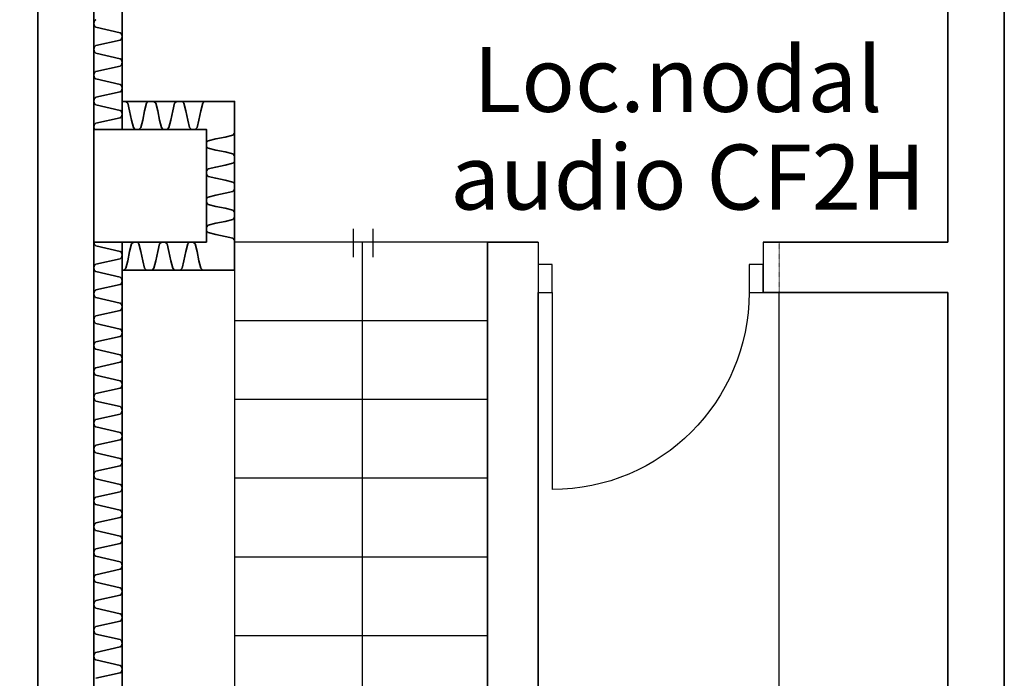
# Model space of a CAD drawing. Units: millimetres. Extents: x -30623 to 17605, y -16271 to 21066.
# Drawn here: x -27707 to -24206, y -4446 to -2105 of the extents above; entities that cross this region are included whole.
import ezdxf

# ---------------------------------------------------------------- set-up
doc = ezdxf.new("R2010")
doc.units = ezdxf.units.MM
doc.linetypes.add('IMPORT-DashDot _2_', pattern=[3.333333, 1.666667, -0.833333, 0, -0.833333])
for name, color, linetype, lineweight in [('Calque commun', 6, 'Continuous', 9), ('Nouveau calque 0', 5, 'Continuous', 9), ('PASSERRELLE_dwg', 8, 'Continuous', 9)]:
    doc.layers.add(name, color=color, linetype=linetype, lineweight=lineweight)
doc.styles.add('Century Gothic_2', font='GOTHIC.TTF', dxfattribs={"height": 230.850011})

# ---------------------------------------------------------------- blocks, each defined once
blk = doc.blocks.new('PASSERRELLE_dwg_ArcOpen_doors-1 - 33195 - 33180-261990-Niveau 1')
at = {"layer": 'Calque commun', "color": 7, "lineweight": 25}
blk.add_line((50, 180), (50, 880), dxfattribs=at)
at = {"layer": 'Calque commun', "color": 7, "lineweight": 25, "flags": 128}
for points in [[(0, 80), (0, 180), (50, 180), (50, 80)], [(750, 80), (750, 180), (800, 180), (800, 80)]]:
    blk.add_lwpolyline(points, close=True, dxfattribs=at)
at = {"layer": 'Calque commun', "color": 7, "lineweight": 25}
blk.add_arc((50, 180), 700, 0, 90, dxfattribs=at)
blk = doc.blocks.new('PASSERRELLE_dwg_ArcEndCnd_sys_ec - 33202 - 33196-261991-Niveau 1')
at = {"layer": 'Calque commun', "color": 7, "lineweight": 25}
blk.add_line((0, 0), (0, 180), dxfattribs=at)
blk = doc.blocks.new('PASSERRELLE_dwg_ArcEndCnd_sys_ec - 33209 - 33203-261992-Niveau 1')
at = {"layer": 'Calque commun', "color": 7, "lineweight": 25}
blk.add_line((0, 0), (0, 180), dxfattribs=at)
blk = doc.blocks.new('PASSERRELLE_dwg_ArcLPtrn_e - 33305-261996-Niveau 1')
at = {"layer": 'Calque commun', "color": 230, "lineweight": 35, "flags": 128}
blk.add_lwpolyline([(114167.7, 154767.5), (114174.4, 154767.5), (114181, 154774.1), (114187.7, 154800.8), (114194.4, 154834.1), (114201, 154860.8), (114207.7, 154867.5), (114221, 154867.5), (114227.7, 154860.8), (114234.4, 154834.1), (114241, 154800.8), (114247.7, 154774.1), (114254.3, 154767.5), (114267.7, 154767.5), (114274.3, 154767.5), (114281, 154774.1), (114287.7, 154800.8), (114294.3, 154834.1), (114301, 154860.8), (114307.7, 154867.5), (114321, 154867.5), (114327.7, 154860.8), (114334.3, 154834.1), (114341, 154800.8), (114347.7, 154774.1), (114354.3, 154767.5), (114367.7, 154767.5), (114374.3, 154767.5), (114381, 154774.1), (114387.7, 154800.8), (114394.3, 154834.1), (114401, 154860.8), (114407.7, 154867.5), (114421, 154867.5), (114427.7, 154860.8), (114434.3, 154834.1), (114441, 154800.8), (114447.7, 154774.1), (114454.3, 154767.5), (114467.7, 154767.5)], dxfattribs=at)
blk = doc.blocks.new('PASSERRELLE_dwg_ArcLPtrn_e - 33306-261997-Niveau 1')
at = {"layer": 'Calque commun', "color": 230, "lineweight": 35, "flags": 128}
blk.add_lwpolyline([(114567.7, 154867.5), (114567.7, 154874.1), (114561, 154880.8), (114534.3, 154887.5), (114501, 154894.1), (114474.3, 154900.8), (114467.7, 154907.5), (114467.7, 154920.8), (114474.3, 154927.5), (114501, 154934.1), (114534.3, 154940.8), (114561, 154947.5), (114567.7, 154954.1), (114567.7, 154967.5), (114567.7, 154974.1), (114561, 154980.8), (114534.3, 154987.5), (114501, 154994.1), (114474.3, 155000.8), (114467.7, 155007.5), (114467.7, 155020.8), (114474.3, 155027.5), (114501, 155034.1), (114534.3, 155040.8), (114561, 155047.5), (114567.7, 155054.1), (114567.7, 155067.5), (114567.7, 155074.1), (114561, 155080.8), (114534.3, 155087.5), (114501, 155094.1), (114474.3, 155100.8), (114467.7, 155107.5), (114467.7, 155120.8), (114474.3, 155127.5), (114501, 155134.1), (114534.3, 155140.8), (114561, 155147.5), (114567.7, 155154.1), (114567.7, 155167.4), (114567.7, 155174.1), (114561, 155180.8), (114534.3, 155187.5), (114501, 155194.1), (114474.3, 155200.8), (114467.7, 155207.5), (114467.7, 155220.8), (114474.3, 155227.5), (114501, 155234.1), (114534.3, 155240.8), (114561, 155247.5), (114567.7, 155254.1), (114567.7, 155267.5)], dxfattribs=at)
blk = doc.blocks.new('PASSERRELLE_dwg_ArcLPtrn_e - 33307-261998-Niveau 1')
at = {"layer": 'Calque commun', "color": 230, "lineweight": 35, "flags": 128}
blk.add_lwpolyline([(114467.7, 155367.5), (114461, 155367.5), (114454.3, 155360.8), (114447.7, 155334.1), (114441, 155300.8), (114434.3, 155274.1), (114427.7, 155267.5), (114414.3, 155267.5), (114407.7, 155274.1), (114401, 155300.8), (114394.3, 155334.1), (114387.7, 155360.8), (114381, 155367.5), (114367.7, 155367.5), (114361, 155367.5), (114354.3, 155360.8), (114347.7, 155334.1), (114341, 155300.8), (114334.3, 155274.1), (114327.7, 155267.5), (114314.3, 155267.5), (114307.7, 155274.1), (114301, 155300.8), (114294.3, 155334.1), (114287.7, 155360.8), (114281, 155367.5), (114267.7, 155367.5), (114261, 155367.5), (114254.3, 155360.8), (114247.7, 155334.1), (114241, 155300.8), (114234.4, 155274.1), (114227.7, 155267.5), (114214.3, 155267.5), (114207.7, 155274.1), (114201, 155300.8), (114194.4, 155334.1), (114187.7, 155360.8), (114181, 155367.5), (114167.7, 155367.5)], dxfattribs=at)
blk = doc.blocks.new('PASSERRELLE_dwg-245445-Niveau 1')
at = {"layer": 'Calque commun', "color": 210, "lineweight": 35}
for p, q in [((114167.7, 159877.5), (114167.7, 155267.5)), ((114167.7, 154867.5), (114167.7, 150257.5)), ((116447.7, 154867.5), (117104.6, 154867.5)), ((116447.7, 154687.5), (117104.6, 154687.5))]:
    blk.add_line(p, q, dxfattribs=at)
at = {"layer": 'Calque commun', "color": 200, "lineweight": 25}
for p, q in [((114989, 154914.4), (114989, 154813.9)), ((115059.9, 154914.4), (115059.9, 154813.9)), ((115022.3, 152627.5), (115022.3, 154867.5)), ((116504.6, 150057.7), (116504.6, 154687.5))]:
    blk.add_line(p, q, dxfattribs=at)
at = {"layer": 'Calque commun', "color": 210, "lineweight": 35, "flags": 128}
for points in [[(148001.4, 143317.7), (113867.7, 143317.7), (113867.7, 176451.4), (148001.4, 176561.4)], [(114067.7, 155267.5), (114067.7, 154867.5), (114467.7, 154867.5), (114467.7, 155267.5)]]:
    blk.add_lwpolyline(points, close=True, dxfattribs=at)
for points in [[(113867.7, 159877.5), (113867.7, 155267.5), (113867.7, 154867.5)], [(114067.7, 159877.5), (114067.7, 155267.5), (114067.7, 154867.5), (114067.7, 150257.5), (114067.7, 149857.5), (114067.7, 148357.7), (134811.1, 148357.7)], [(114074.7, 155657.7), (114073.7, 155657.2), (114072.8, 155656.5), (114071.9, 155655.8), (114071.1, 155655), (114070.4, 155654.1), (114069.8, 155653.2), (114069.2, 155652.2), (114068.7, 155651.1), (114068.3, 155650.1), (114068, 155649), (114067.8, 155647.9), (114067.7, 155646.7), (114067.7, 155645.6), (114067.8, 155644.5), (114067.7, 155643.3), (114067.7, 155642.2), (114067.8, 155641.1), (114068, 155640), (114068.3, 155638.9), (114068.7, 155637.8), (114069.2, 155636.8), (114069.8, 155635.8), (114070.4, 155634.9), (114071.1, 155634), (114071.9, 155633.2), (114072.8, 155632.5), (114073.7, 155631.8), (114074.7, 155631.2), (114161.3, 155611.2), (114162.9, 155609.8), (114164.3, 155608.2), (114165.5, 155606.4), (114166.4, 155604.5), (114167.1, 155602.4), (114167.5, 155600.3), (114167.7, 155598.2), (114167.5, 155596), (114167.1, 155593.9), (114166.4, 155591.9), (114165.5, 155590), (114164.3, 155588.2), (114162.9, 155586.5), (114161.3, 155585.1), (114074.7, 155565.9)], [(114074.7, 155565.7), (114073.7, 155565.1), (114072.8, 155564.4), (114071.9, 155563.7), (114071.1, 155562.9), (114070.4, 155562), (114069.8, 155561.1), (114069.2, 155560.1), (114068.7, 155559.1), (114068.3, 155558), (114068, 155556.9), (114067.8, 155555.8), (114067.7, 155554.7), (114067.7, 155553.5), (114067.8, 155552.4), (114067.7, 155551.3), (114067.7, 155550.2), (114067.8, 155549), (114068, 155547.9), (114068.3, 155546.8), (114068.7, 155545.7), (114069.2, 155544.7), (114069.8, 155543.7), (114070.4, 155542.8), (114071.1, 155541.9), (114071.9, 155541.1), (114072.8, 155540.4), (114073.7, 155539.7), (114074.7, 155539.2), (114161.3, 155519.2), (114162.9, 155517.7), (114164.3, 155516.1), (114165.5, 155514.3), (114166.4, 155512.4), (114167.1, 155510.4), (114167.5, 155508.3), (114167.7, 155506.1), (114167.5, 155504), (114167.1, 155501.9), (114166.4, 155499.8), (114165.5, 155497.9), (114164.3, 155496.1), (114162.9, 155494.5), (114161.3, 155493.1), (114074.7, 155473.9), (114073.7, 155473.3), (114072.8, 155472.6), (114071.9, 155471.9), (114071.1, 155471.1), (114070.4, 155470.2), (114069.8, 155469.3), (114069.2, 155468.3), (114068.7, 155467.3), (114068.3, 155466.2), (114068, 155465.1), (114067.8, 155464), (114067.7, 155462.9), (114067.7, 155461.7), (114067.8, 155460.6), (114067.7, 155459.5), (114067.7, 155458.3), (114067.8, 155457.2), (114068, 155456.1), (114068.3, 155455), (114068.7, 155453.9), (114069.2, 155452.9), (114069.8, 155451.9), (114070.4, 155451), (114071.1, 155450.1), (114071.9, 155449.3), (114072.8, 155448.6), (114073.7, 155447.9), (114074.7, 155447.4)], [(114074.7, 155447.4), (114161.3, 155427.4), (114162.9, 155425.9), (114164.3, 155424.3), (114165.5, 155422.5), (114166.4, 155420.6), (114167.1, 155418.6), (114167.5, 155416.5), (114167.7, 155414.3), (114167.5, 155412.2), (114167.1, 155410.1), (114166.4, 155408), (114165.5, 155406.1), (114164.3, 155404.3), (114162.9, 155402.7), (114161.3, 155401.3), (114074.7, 155382.1)], [(114074.7, 155381.8), (114073.7, 155381.2), (114072.8, 155380.6), (114071.9, 155379.8), (114071.1, 155379), (114070.4, 155378.2), (114069.8, 155377.2), (114069.2, 155376.2), (114068.7, 155375.2), (114068.3, 155374.1), (114068, 155373.1), (114067.8, 155371.9), (114067.7, 155370.8), (114067.7, 155369.7), (114067.8, 155368.5), (114067.7, 155367.4), (114067.7, 155366.3), (114067.8, 155365.2), (114068, 155364), (114068.3, 155362.9), (114068.7, 155361.9), (114069.2, 155360.9), (114069.8, 155359.9), (114070.4, 155358.9), (114071.1, 155358.1), (114071.9, 155357.3), (114072.8, 155356.5), (114073.7, 155355.9), (114074.7, 155355.3), (114161.3, 155335.3), (114162.9, 155333.9), (114164.3, 155332.3), (114165.5, 155330.5), (114166.4, 155328.5), (114167.1, 155326.5), (114167.5, 155324.4), (114167.7, 155322.3), (114167.5, 155320.1), (114167.1, 155318), (114166.4, 155316), (114165.5, 155314), (114164.3, 155312.2), (114162.9, 155310.6), (114161.3, 155309.2), (114074.7, 155290)], [(114167.7, 155367.5), (114567.7, 155367.5), (114567.7, 154767.5), (114167.7, 154767.5)], [(114074.7, 155289.7), (114073.7, 155289.2), (114072.8, 155288.5), (114071.9, 155287.8), (114071.1, 155287), (114070.4, 155286.1), (114069.8, 155285.2), (114069.2, 155284.2), (114068.7, 155283.2), (114068.3, 155282.1), (114068, 155281), (114067.8, 155279.9), (114067.7, 155278.8), (114067.7, 155277.6), (114067.8, 155276.5), (114067.7, 155275.4), (114067.7, 155274.2), (114067.8, 155273.1), (114068, 155272), (114068.3, 155270.9), (114068.7, 155269.8), (114069.2, 155268.8), (114069.8, 155267.8), (114070, 155267.5)], [(113867.7, 154867.5), (113867.7, 150257.5), (113867.7, 149857.5)], [(114067.8, 154867.5), (114067.7, 154866.3), (114067.7, 154865.2), (114067.8, 154864.1), (114068, 154863), (114068.3, 154861.9), (114068.7, 154860.8), (114069.2, 154859.8), (114069.8, 154858.8), (114070.4, 154857.9), (114071.1, 154857), (114071.9, 154856.2), (114072.8, 154855.5), (114073.7, 154854.8), (114074.7, 154854.2), (114161.3, 154834.2), (114162.9, 154832.8), (114164.3, 154831.2), (114165.5, 154829.4), (114166.4, 154827.5), (114167.1, 154825.4), (114167.5, 154823.3), (114167.7, 154821.2), (114167.5, 154819), (114167.1, 154816.9), (114166.4, 154814.9), (114165.5, 154812.9), (114164.3, 154811.2), (114162.9, 154809.5), (114161.3, 154808.1), (114074.7, 154788.9)], [(121116.8, 149857.7), (114567.7, 149857.7), (114567.7, 150057.7), (115467.7, 150057.7), (115467.7, 154867.5), (115647.7, 154867.5)], [(114074.7, 154788.7), (114073.7, 154788.1), (114072.8, 154787.4), (114071.9, 154786.7), (114071.1, 154785.9), (114070.4, 154785), (114069.8, 154784.1), (114069.2, 154783.1), (114068.7, 154782.1), (114068.3, 154781), (114068, 154779.9), (114067.8, 154778.8), (114067.7, 154777.7), (114067.7, 154776.5), (114067.8, 154775.4), (114067.7, 154774.3), (114067.7, 154773.1), (114067.8, 154772), (114068, 154770.9), (114068.3, 154769.8), (114068.7, 154768.7), (114069.2, 154767.7), (114069.8, 154766.7), (114070.4, 154765.8), (114071.1, 154764.9), (114071.9, 154764.1), (114072.8, 154763.4), (114073.7, 154762.7), (114074.7, 154762.1), (114161.3, 154742.2), (114162.9, 154740.7), (114164.3, 154739.1), (114165.5, 154737.3), (114166.4, 154735.4), (114167.1, 154733.4), (114167.5, 154731.2), (114167.7, 154729.1), (114167.5, 154727), (114167.1, 154724.9), (114166.4, 154722.8), (114165.5, 154720.9), (114164.3, 154719.1), (114162.9, 154717.5), (114161.3, 154716), (114074.7, 154696.9)], [(114074.7, 154696.6), (114073.7, 154696), (114072.8, 154695.4), (114071.9, 154694.6), (114071.1, 154693.8), (114070.4, 154692.9), (114069.8, 154692), (114069.2, 154691), (114068.7, 154690), (114068.3, 154688.9), (114068, 154687.9), (114067.8, 154686.7), (114067.7, 154685.6), (114067.7, 154684.5), (114067.8, 154683.3), (114067.7, 154682.2), (114067.7, 154681.1), (114067.8, 154679.9), (114068, 154678.8), (114068.3, 154677.7), (114068.7, 154676.7), (114069.2, 154675.6), (114069.8, 154674.7), (114070.4, 154673.7), (114071.1, 154672.9), (114071.9, 154672.1), (114072.8, 154671.3), (114073.7, 154670.7), (114074.7, 154670.1), (114161.3, 154650.1), (114162.9, 154648.7), (114164.3, 154647), (114165.5, 154645.3), (114166.4, 154643.3), (114167.1, 154641.3), (114167.5, 154639.2), (114167.7, 154637), (114167.5, 154634.9), (114167.1, 154632.8), (114166.4, 154630.8), (114165.5, 154628.8), (114164.3, 154627), (114162.9, 154625.4), (114161.3, 154624), (114074.7, 154604.8)], [(115647.7, 154687.5), (115647.7, 150057.7), (117204.6, 150057.7)], [(114074.7, 154604.5), (114073.7, 154604), (114072.8, 154603.3), (114071.9, 154602.6), (114071.1, 154601.7), (114070.4, 154600.9), (114069.8, 154599.9), (114069.2, 154599), (114068.7, 154597.9), (114068.3, 154596.9), (114068, 154595.8), (114067.8, 154594.7), (114067.7, 154593.5), (114067.7, 154592.4), (114067.8, 154591.3), (114067.7, 154590.1), (114067.7, 154589), (114067.8, 154587.9), (114068, 154586.8), (114068.3, 154585.7), (114068.7, 154584.6), (114069.2, 154583.6), (114069.8, 154582.6), (114070.4, 154581.7), (114071.1, 154580.8), (114071.9, 154580), (114072.8, 154579.3), (114073.7, 154578.6), (114074.7, 154578), (114161.3, 154558), (114162.9, 154556.6), (114164.3, 154555), (114165.5, 154553.2), (114166.4, 154551.3), (114167.1, 154549.2), (114167.5, 154547.1), (114167.7, 154545), (114167.5, 154542.8), (114167.1, 154540.7), (114166.4, 154538.7), (114165.5, 154536.8), (114164.3, 154535), (114162.9, 154533.3), (114161.3, 154531.9), (114074.7, 154512.7)], [(114074.7, 154512.5), (114073.7, 154511.9), (114072.8, 154511.2), (114071.9, 154510.5), (114071.1, 154509.7), (114070.4, 154508.8), (114069.8, 154507.9), (114069.2, 154506.9), (114068.7, 154505.9), (114068.3, 154504.8), (114068, 154503.7), (114067.8, 154502.6), (114067.7, 154501.5), (114067.7, 154500.4), (114067.8, 154499.2), (114067.7, 154498.1), (114067.7, 154496.9), (114067.8, 154495.8), (114068, 154494.7), (114068.3, 154493.6), (114068.7, 154492.6), (114069.2, 154491.5), (114069.8, 154490.5), (114070.4, 154489.6), (114071.1, 154488.7), (114071.9, 154487.9), (114072.8, 154487.2), (114073.7, 154486.5), (114074.7, 154486), (114161.3, 154466), (114162.9, 154464.6), (114164.3, 154462.9), (114165.5, 154461.1), (114166.4, 154459.2), (114167.1, 154457.2), (114167.5, 154455.1), (114167.7, 154452.9), (114167.5, 154450.8), (114167.1, 154448.7), (114166.4, 154446.6), (114165.5, 154444.7), (114164.3, 154442.9), (114162.9, 154441.3), (114161.3, 154439.9), (114074.7, 154420.7)], [(114074.7, 154420.4), (114073.7, 154419.8), (114072.8, 154419.2), (114071.9, 154418.4), (114071.1, 154417.6), (114070.4, 154416.8), (114069.8, 154415.8), (114069.2, 154414.8), (114068.7, 154413.8), (114068.3, 154412.8), (114068, 154411.7), (114067.8, 154410.6), (114067.7, 154409.4), (114067.7, 154408.3), (114067.8, 154407.2), (114067.7, 154406), (114067.7, 154404.9), (114067.8, 154403.8), (114068, 154402.6), (114068.3, 154401.6), (114068.7, 154400.5), (114069.2, 154399.5), (114069.8, 154398.5), (114070.4, 154397.6), (114071.1, 154396.7), (114071.9, 154395.9), (114072.8, 154395.1), (114073.7, 154394.5), (114074.7, 154393.9), (114161.3, 154373.9), (114162.9, 154372.5), (114164.3, 154370.9), (114165.5, 154369.1), (114166.4, 154367.1), (114167.1, 154365.1), (114167.5, 154363), (114167.7, 154360.9), (114167.5, 154358.7), (114167.1, 154356.6), (114166.4, 154354.6), (114165.5, 154352.6), (114164.3, 154350.8), (114162.9, 154349.2), (114161.3, 154347.8), (114074.7, 154328.6), (114073.7, 154328), (114072.8, 154327.4), (114071.9, 154326.6), (114071.1, 154325.8), (114070.4, 154325), (114069.8, 154324), (114069.2, 154323), (114068.7, 154322), (114068.3, 154321), (114068, 154319.9), (114067.8, 154318.8), (114067.7, 154317.6), (114067.7, 154316.5), (114067.8, 154315.4), (114067.7, 154314.2), (114067.7, 154313.1), (114067.8, 154312), (114068, 154310.9), (114068.3, 154309.8), (114068.7, 154308.7), (114069.2, 154307.7), (114069.8, 154306.7), (114070.4, 154305.8), (114071.1, 154304.9), (114071.9, 154304.1), (114072.8, 154303.3), (114073.7, 154302.7), (114074.7, 154302.1)], [(114074.7, 154302.1), (114161.3, 154282.1), (114162.9, 154280.7), (114164.3, 154279.1), (114165.5, 154277.3), (114166.4, 154275.3), (114167.1, 154273.3), (114167.5, 154271.2), (114167.7, 154269.1), (114167.5, 154266.9), (114167.1, 154264.8), (114166.4, 154262.8), (114165.5, 154260.8), (114164.3, 154259), (114162.9, 154257.4), (114161.3, 154256), (114074.7, 154236.8)], [(114074.7, 154236.6), (114073.7, 154236), (114072.8, 154235.3), (114071.9, 154234.6), (114071.1, 154233.8), (114070.4, 154232.9), (114069.8, 154232), (114069.2, 154231), (114068.7, 154230), (114068.3, 154228.9), (114068, 154227.8), (114067.8, 154226.7), (114067.7, 154225.6), (114067.7, 154224.4), (114067.8, 154223.3), (114067.7, 154222.2), (114067.7, 154221), (114067.8, 154219.9), (114068, 154218.8), (114068.3, 154217.7), (114068.7, 154216.6), (114069.2, 154215.6), (114069.8, 154214.6), (114070.4, 154213.7), (114071.1, 154212.8), (114071.9, 154212), (114072.8, 154211.3), (114073.7, 154210.6), (114074.7, 154210), (114161.3, 154190), (114162.9, 154188.6), (114164.3, 154187), (114165.5, 154185.2), (114166.4, 154183.3), (114167.1, 154181.2), (114167.5, 154179.1), (114167.7, 154177), (114167.5, 154174.9), (114167.1, 154172.7), (114166.4, 154170.7), (114165.5, 154168.8), (114164.3, 154167), (114162.9, 154165.4), (114161.3, 154163.9), (114074.7, 154144.7)], [(114074.7, 154144.5), (114073.7, 154143.9), (114072.8, 154143.2), (114071.9, 154142.5), (114071.1, 154141.7), (114070.4, 154140.8), (114069.8, 154139.9), (114069.2, 154138.9), (114068.7, 154137.9), (114068.3, 154136.8), (114068, 154135.7), (114067.8, 154134.6), (114067.7, 154133.5), (114067.7, 154132.4), (114067.8, 154131.2), (114067.7, 154130.1), (114067.7, 154129), (114067.8, 154127.8), (114068, 154126.7), (114068.3, 154125.6), (114068.7, 154124.6), (114069.2, 154123.6), (114069.8, 154122.6), (114070.4, 154121.6), (114071.1, 154120.8), (114071.9, 154119.9), (114072.8, 154119.2), (114073.7, 154118.6), (114074.7, 154118), (114161.3, 154098), (114162.9, 154096.6), (114164.3, 154094.9), (114165.5, 154093.2), (114166.4, 154091.2), (114167.1, 154089.2), (114167.5, 154087.1), (114167.7, 154084.9), (114167.5, 154082.8), (114167.1, 154080.7), (114166.4, 154078.6), (114165.5, 154076.7), (114164.3, 154074.9), (114162.9, 154073.3), (114161.3, 154071.9), (114074.7, 154052.7)], [(114074.7, 154052.4), (114073.7, 154051.8), (114072.8, 154051.2), (114071.9, 154050.5), (114071.1, 154049.7), (114070.4, 154048.8), (114069.8, 154047.9), (114069.2, 154046.9), (114068.7, 154045.8), (114068.3, 154044.8), (114068, 154043.7), (114067.8, 154042.6), (114067.7, 154041.4), (114067.7, 154040.3), (114067.8, 154039.2), (114067.7, 154038), (114067.7, 154036.9), (114067.8, 154035.8), (114068, 154034.7), (114068.3, 154033.6), (114068.7, 154032.5), (114069.2, 154031.5), (114069.8, 154030.5), (114070.4, 154029.6), (114071.1, 154028.7), (114071.9, 154027.9), (114072.8, 154027.2), (114073.7, 154026.5), (114074.7, 154025.9), (114161.3, 154005.9), (114162.9, 154004.5), (114164.3, 154002.9), (114165.5, 154001.1), (114166.4, 153999.2), (114167.1, 153997.1), (114167.5, 153995), (114167.7, 153992.9), (114167.5, 153990.7), (114167.1, 153988.6), (114166.4, 153986.6), (114165.5, 153984.6), (114164.3, 153982.9), (114162.9, 153981.2), (114161.3, 153979.8), (114074.7, 153960.6)], [(114074.7, 153960.4), (114073.7, 153959.8), (114072.8, 153959.1), (114071.9, 153958.4), (114071.1, 153957.6), (114070.4, 153956.7), (114069.8, 153955.8), (114069.2, 153954.8), (114068.7, 153953.8), (114068.3, 153952.7), (114068, 153951.6), (114067.8, 153950.5), (114067.7, 153949.4), (114067.7, 153948.2), (114067.8, 153947.1), (114067.7, 153946), (114067.7, 153944.9), (114067.8, 153943.7), (114068, 153942.6), (114068.3, 153941.5), (114068.7, 153940.4), (114069.2, 153939.4), (114069.8, 153938.4), (114070.4, 153937.5), (114071.1, 153936.6), (114071.9, 153935.8), (114072.8, 153935.1), (114073.7, 153934.4), (114074.7, 153933.9), (114161.3, 153913.9), (114162.9, 153912.4), (114164.3, 153910.8), (114165.5, 153909), (114166.4, 153907.1), (114167.1, 153905.1), (114167.5, 153903), (114167.7, 153900.8), (114167.5, 153898.7), (114167.1, 153896.6), (114166.4, 153894.5), (114165.5, 153892.6), (114164.3, 153890.8), (114162.9, 153889.2), (114161.3, 153887.8), (114074.7, 153868.6)], [(114074.7, 153868.3), (114073.7, 153867.7), (114072.8, 153867.1), (114071.9, 153866.3), (114071.1, 153865.5), (114070.4, 153864.7), (114069.8, 153863.7), (114069.2, 153862.7), (114068.7, 153861.7), (114068.3, 153860.7), (114068, 153859.6), (114067.8, 153858.4), (114067.7, 153857.3), (114067.7, 153856.2), (114067.8, 153855.1), (114067.7, 153853.9), (114067.7, 153852.8), (114067.8, 153851.7), (114068, 153850.5), (114068.3, 153849.5), (114068.7, 153848.4), (114069.2, 153847.4), (114069.8, 153846.4), (114070.4, 153845.4), (114071.1, 153844.6), (114071.9, 153843.8), (114072.8, 153843), (114073.7, 153842.4), (114074.7, 153841.8), (114161.3, 153821.8), (114162.9, 153820.4), (114164.3, 153818.8), (114165.5, 153817), (114166.4, 153815), (114167.1, 153813), (114167.5, 153810.9), (114167.7, 153808.7), (114167.5, 153806.6), (114167.1, 153804.5), (114166.4, 153802.5), (114165.5, 153800.5), (114164.3, 153798.7), (114162.9, 153797.1), (114161.3, 153795.7), (114074.7, 153776.5), (114073.7, 153775.9), (114072.8, 153775.3), (114071.9, 153774.5), (114071.1, 153773.7), (114070.4, 153772.9), (114069.8, 153771.9), (114069.2, 153770.9), (114068.7, 153769.9), (114068.3, 153768.8), (114068, 153767.8), (114067.8, 153766.6), (114067.7, 153765.5), (114067.7, 153764.4), (114067.8, 153763.2), (114067.7, 153762.1), (114067.7, 153761), (114067.8, 153759.9), (114068, 153758.7), (114068.3, 153757.6), (114068.7, 153756.6), (114069.2, 153755.6), (114069.8, 153754.6), (114070.4, 153753.6), (114071.1, 153752.8), (114071.9, 153752), (114072.8, 153751.2), (114073.7, 153750.6), (114074.7, 153750)], [(114074.7, 153750), (114161.3, 153730), (114162.9, 153728.6), (114164.3, 153727), (114165.5, 153725.2), (114166.4, 153723.2), (114167.1, 153721.2), (114167.5, 153719.1), (114167.7, 153716.9), (114167.5, 153714.8), (114167.1, 153712.7), (114166.4, 153710.7), (114165.5, 153708.7), (114164.3, 153706.9), (114162.9, 153705.3), (114161.3, 153703.9), (114074.7, 153684.7)], [(114074.7, 153684.4), (114073.7, 153683.9), (114072.8, 153683.2), (114071.9, 153682.5), (114071.1, 153681.7), (114070.4, 153680.8), (114069.8, 153679.9), (114069.2, 153678.9), (114068.7, 153677.9), (114068.3, 153676.8), (114068, 153675.7), (114067.8, 153674.6), (114067.7, 153673.5), (114067.7, 153672.3), (114067.8, 153671.2), (114067.7, 153670.1), (114067.7, 153668.9), (114067.8, 153667.8), (114068, 153666.7), (114068.3, 153665.6), (114068.7, 153664.5), (114069.2, 153663.5), (114069.8, 153662.5), (114070.4, 153661.6), (114071.1, 153660.7), (114071.9, 153659.9), (114072.8, 153659.2), (114073.7, 153658.5), (114074.7, 153657.9), (114161.3, 153638), (114162.9, 153636.5), (114164.3, 153634.9), (114165.5, 153633.1), (114166.4, 153631.2), (114167.1, 153629.2), (114167.5, 153627), (114167.7, 153624.9), (114167.5, 153622.7), (114167.1, 153620.6), (114166.4, 153618.6), (114165.5, 153616.7), (114164.3, 153614.9), (114162.9, 153613.3), (114161.3, 153611.8), (114074.7, 153592.7)], [(114074.7, 153592.4), (114073.7, 153591.8), (114072.8, 153591.1), (114071.9, 153590.4), (114071.1, 153589.6), (114070.4, 153588.7), (114069.8, 153587.8), (114069.2, 153586.8), (114068.7, 153585.8), (114068.3, 153584.7), (114068, 153583.6), (114067.8, 153582.5), (114067.7, 153581.4), (114067.7, 153580.3), (114067.8, 153579.1), (114067.7, 153578), (114067.7, 153576.9), (114067.8, 153575.7), (114068, 153574.6), (114068.3, 153573.5), (114068.7, 153572.5), (114069.2, 153571.4), (114069.8, 153570.5), (114070.4, 153569.5), (114071.1, 153568.6), (114071.9, 153567.9), (114072.8, 153567.1), (114073.7, 153566.5), (114074.7, 153565.9), (114161.3, 153545.9), (114162.9, 153544.5), (114164.3, 153542.8), (114165.5, 153541), (114166.4, 153539.1), (114167.1, 153537.1), (114167.5, 153535), (114167.7, 153532.8), (114167.5, 153530.7), (114167.1, 153528.6), (114166.4, 153526.5), (114165.5, 153524.6), (114164.3, 153522.8), (114162.9, 153521.2), (114161.3, 153519.8), (114074.7, 153500.6)], [(114074.7, 153500.3), (114073.7, 153499.7), (114072.8, 153499.1), (114071.9, 153498.4), (114071.1, 153497.5), (114070.4, 153496.7), (114069.8, 153495.7), (114069.2, 153494.8), (114068.7, 153493.7), (114068.3, 153492.7), (114068, 153491.6), (114067.8, 153490.5), (114067.7, 153489.3), (114067.7, 153488.2), (114067.8, 153487.1), (114067.7, 153485.9), (114067.7, 153484.8), (114067.8, 153483.7), (114068, 153482.6), (114068.3, 153481.5), (114068.7, 153480.4), (114069.2, 153479.4), (114069.8, 153478.4), (114070.4, 153477.5), (114071.1, 153476.6), (114071.9, 153475.8), (114072.8, 153475.1), (114073.7, 153474.4), (114074.7, 153473.8), (114161.3, 153453.8), (114162.9, 153452.4), (114164.3, 153450.8), (114165.5, 153449), (114166.4, 153447.1), (114167.1, 153445), (114167.5, 153442.9), (114167.7, 153440.8), (114167.5, 153438.6), (114167.1, 153436.5), (114166.4, 153434.5), (114165.5, 153432.6), (114164.3, 153430.8), (114162.9, 153429.1), (114161.3, 153427.7), (114074.7, 153408.5)], [(114074.7, 153408.3), (114073.7, 153407.7), (114072.8, 153407), (114071.9, 153406.3), (114071.1, 153405.5), (114070.4, 153404.6), (114069.8, 153403.7), (114069.2, 153402.7), (114068.7, 153401.7), (114068.3, 153400.6), (114068, 153399.5), (114067.8, 153398.4), (114067.7, 153397.3), (114067.7, 153396.1), (114067.8, 153395), (114067.7, 153393.9), (114067.7, 153392.7), (114067.8, 153391.6), (114068, 153390.5), (114068.3, 153389.4), (114068.7, 153388.3), (114069.2, 153387.3), (114069.8, 153386.3), (114070.4, 153385.4), (114071.1, 153384.5), (114071.9, 153383.7), (114072.8, 153383), (114073.7, 153382.3), (114074.7, 153381.7), (114161.3, 153361.8), (114162.9, 153360.3), (114164.3, 153358.7), (114165.5, 153356.9), (114166.4, 153355), (114167.1, 153353), (114167.5, 153350.8), (114167.7, 153348.7), (114167.5, 153346.6), (114167.1, 153344.5), (114166.4, 153342.4), (114165.5, 153340.5), (114164.3, 153338.7), (114162.9, 153337.1), (114161.3, 153335.6), (114074.7, 153316.5)]]:
    blk.add_lwpolyline(points, dxfattribs=at)
at = {"layer": 'Nouveau calque 0', "color": 160, "lineweight": 35}
blk.add_line((117104.6, 150057.7), (117104.6, 154687.5), dxfattribs=at)
at = {"layer": 'Nouveau calque 0', "color": 170, "lineweight": 25}
for p, q in [((115467.7, 154587.5), (114567.7, 154587.5)), ((115467.7, 154307.5), (114567.7, 154307.5)), ((115467.7, 154027.5), (114567.7, 154027.5)), ((115467.7, 153747.5), (114567.7, 153747.5)), ((115467.7, 153467.5), (114567.7, 153467.5))]:
    blk.add_line(p, q, dxfattribs=at)
at = {"layer": 'Nouveau calque 0', "linetype": 'IMPORT-DashDot _2_', "flags": 128}
blk.add_lwpolyline([(110887.8, 174537.5), (113867.7, 174537.5), (113867.7, 172047.7), (113917.7, 172047.7), (116104.6, 172047.7), (116104.6, 163758.6), (114167.7, 163758.6), (114167.7, 160377.5), (114567.7, 160377.5), (114567.7, 159777.5), (114167.7, 159777.5), (114167.7, 155367.5), (114567.7, 155367.5), (114567.7, 154767.5), (114167.7, 154767.5), (114167.7, 150357.5), (114567.7, 150357.5), (114567.7, 150057.7), (115467.7, 150057.7), (115467.7, 154867.5), (115647.7, 154867.5), (115647.7, 150057.7), (117104.6, 150057.7), (117104.6, 154687.5), (116504.6, 154687.5), (116504.6, 154867.5), (117104.6, 154867.5), (117104.6, 172047.7), (117304.6, 172047.7), (117304.6, 171797.7), (117304.6, 170097.7), (118804.6, 170097.7), (118804.6, 170297.7), (121016.8, 170297.7), (121016.8, 171797.7), (118810.8, 171797.7), (118810.8, 172047.7), (121016.8, 172047.7), (121016.8, 174537.5), (142140.8, 174537.5)], dxfattribs=at)
at = {"layer": 'Nouveau calque 0', "color": 160, "lineweight": 35, "flags": 128}
blk.add_lwpolyline([(117304.6, 150057.7), (117304.6, 159061.7), (117104.6, 159061.7), (117104.6, 154867.5)], dxfattribs=at)
at = {"layer": 'Nouveau calque 0', "color": 170, "lineweight": 25, "flags": 128}
blk.add_lwpolyline([(115467.7, 154867.5), (114567.7, 154867.5), (114567.7, 152627.5), (115467.7, 152627.5)], dxfattribs=at)
for name in ['PASSERRELLE_dwg_ArcLPtrn_e - 33307-261998-Niveau 1', 'PASSERRELLE_dwg_ArcLPtrn_e - 33306-261997-Niveau 1', 'PASSERRELLE_dwg_ArcLPtrn_e - 33305-261996-Niveau 1']:
    blk.add_blockref(name, (0, 0))
at = {"extrusion": (0, 0, -1), "zscale": -1, "rotation": 180}
for name in ['PASSERRELLE_dwg_ArcEndCnd_sys_ec - 33202 - 33196-261991-Niveau 1', 'PASSERRELLE_dwg_ArcOpen_doors-1 - 33195 - 33180-261990-Niveau 1']:
    blk.add_blockref(name, (-115647.7, 154867.5), dxfattribs=at)
at = {"rotation": 180}
blk.add_blockref('PASSERRELLE_dwg_ArcEndCnd_sys_ec - 33209 - 33203-261992-Niveau 1', (116447.7, 154867.5), dxfattribs=at)
at = {"layer": 'Nouveau calque 0', "char_height": 230.85, "attachment_point": 3, "line_spacing_factor": 0.984117, "style": 'Century Gothic_2'}
for s, insert, width in [('Loc.nodal', (116871.7, 155561), 1850.485), ('audio CF2H', (117025.1, 155213.9), 2139.624)]:
    blk.add_mtext(s, dxfattribs=dict(at, insert=insert, width=width))

msp = doc.modelspace()

# ---------------------------------------------------------------- block references
at = {"layer": 'PASSERRELLE_dwg', "color": 6}
msp.add_blockref('PASSERRELLE_dwg-245445-Niveau 1', (-141510.979, -157762.37), dxfattribs=at)

doc.saveas('drawing.dxf')
